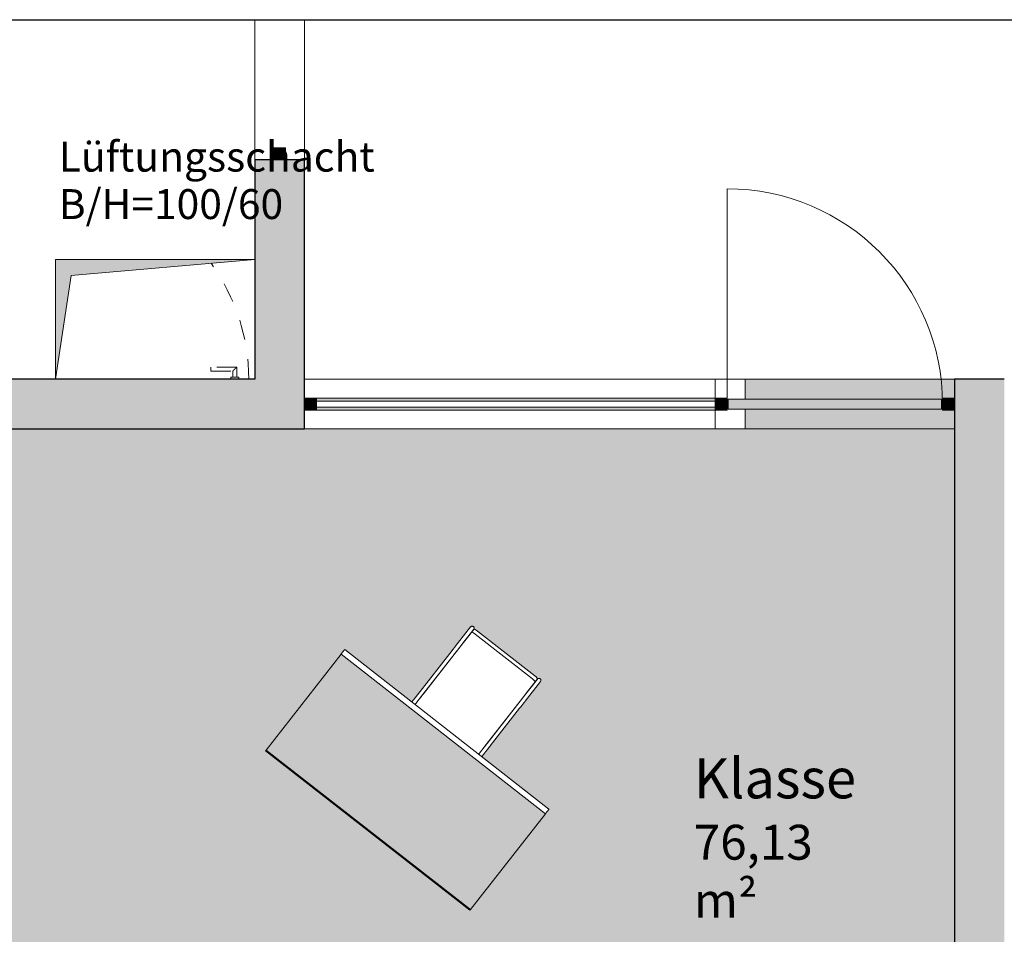
# Model space of a CAD drawing. Units: millimetres. Extents: x 13.1 to 33, y -16.4 to -0.9.
# Drawn here: x 19.4 to 24.3, y -5.5 to -0.9 of the extents above; entities that cross this region are included whole.
import ezdxf

# ---------------------------------------------------------------- set-up
doc = ezdxf.new("R2010")
doc.units = ezdxf.units.MM
doc.linetypes.add('_Außerhalb des Bereiches_', pattern=[0.004, 0.003, -0.001])
doc.linetypes.add('Strichpunkt - Weit', pattern=[0.01, 0.004, -0.003, 0, -0.003])
doc.layers.add('_Text', color=7, linetype='Strichpunkt - Weit', lineweight=5, true_color=0x008080)
for name, color, linetype, lineweight in [('Decke', 7, 'Continuous', 9), ('Einrichtung', 7, 'Continuous', 9), ('Fenster_Türen', 7, 'Continuous', 9), ('Poly_Muster', 7, 'Continuous', 25), ('Wand', 7, 'Continuous', 9)]:
    doc.layers.add(name, color=color, linetype=linetype, lineweight=lineweight)
doc.styles.add('Arial', font='arial.ttf', dxfattribs={"width": 0.8, "height": 0.15})
doc.styles.add('Arial_1', font='arial.ttf', dxfattribs={"width": 0.8, "height": 0.175})
doc.styles.add('Arial_B', font='arialbd.ttf', dxfattribs={"width": 0.8, "height": 0.2})

# ---------------------------------------------------------------- blocks, each defined once
blk = doc.blocks.new('Rechteckiger Pfosten - NEUBAU_Holzpfosten_60 x 60-3345329-KT EG FFOK')
at = {"layer": 'Fenster_Türen', "true_color": 0xe3e0bf}
blk.add_hatch(color=254, dxfattribs=at).paths.add_polyline_path([(0, -0.03), (0, 0.03), (-0.06, 0.03), (-0.06, -0.03)], flags=0)
at = {"layer": 'Fenster_Türen'}
for p, q in [((0, 0.03), (-0.06, 0.03)), ((-0.06, 0.03), (-0.06, -0.03)), ((0, -0.03), (0, 0.03)), ((-0.06, -0.03), (0, -0.03))]:
    blk.add_line(p, q, dxfattribs=at)
blk = doc.blocks.new('Systemelement - Verglasung-2927148-KT EG FFOK')
at = {"layer": 'Fenster_Türen'}
for p, q in [((1, 0.015), (-1, 0.015)), ((-1, 0.015), (-1, -0.015)), ((1, -0.015), (1, 0.015)), ((-1, -0.015), (1, -0.015))]:
    blk.add_line(p, q, dxfattribs=at)
blk = doc.blocks.new('TU Fassade - 1-flg-Drehflügel - NEUBAU_Klassentüre-3324751-KT EG FFOK')
at = {"layer": 'Fenster_Türen', "true_color": 0xe3e0bf}
blk.add_hatch(color=254, dxfattribs=at).paths.add_polyline_path([(0.535, -0.025), (0.535, 0.025), (-0.535, 0.025), (-0.535, -0.025)], flags=0)
at = {"layer": 'Fenster_Türen', "lineweight": 5}
blk.add_line((-0.54, 0), (-0.54, 1.08), dxfattribs=at)
at = {"layer": 'Fenster_Türen'}
for p, q in [((-0.535, -0.025), (-0.535, 0.025)), ((-0.535, 0.025), (0.535, 0.025)), ((0.535, 0.025), (0.535, -0.025)), ((0.535, -0.025), (-0.535, -0.025))]:
    blk.add_line(p, q, dxfattribs=at)
at = {"layer": 'Fenster_Türen', "lineweight": 5}
blk.add_arc((-0.54, 0), 1.08, 360, 90, dxfattribs=at)
blk = doc.blocks.new('Rechteckiger Pfosten - NEUBAU_Holzpfosten_60 x 60-2915071-KT EG FFOK')
at = {"layer": 'Fenster_Türen', "true_color": 0xe3e0bf}
blk.add_hatch(color=254, dxfattribs=at).paths.add_polyline_path([(0, 0.03), (-0.06, 0.03), (-0.06, -0.03), (0, -0.03)], flags=0)
at = {"layer": 'Fenster_Türen'}
for p, q in [((0, 0.03), (-0.06, 0.03)), ((-0.06, 0.03), (-0.06, -0.03)), ((0, -0.03), (0, 0.03)), ((-0.06, -0.03), (0, -0.03))]:
    blk.add_line(p, q, dxfattribs=at)
blk = doc.blocks.new('Rechteckiger Pfosten - NEUBAU_Holzpfosten_60 x 60-2915078-KT EG FFOK')
at = {"layer": 'Fenster_Türen', "true_color": 0xe3e0bf}
blk.add_hatch(color=254, dxfattribs=at).paths.add_polyline_path([(-0.03, 0.03), (0.03, 0.03), (0.03, -0.03), (-0.03, -0.03)], flags=0)
at = {"layer": 'Fenster_Türen'}
for p, q in [((-0.03, 0.03), (0.03, 0.03)), ((-0.03, -0.03), (-0.03, 0.03)), ((0.03, 0.03), (0.03, -0.03)), ((0.03, -0.03), (-0.03, -0.03))]:
    blk.add_line(p, q, dxfattribs=at)
blk = doc.blocks.new('Rechteckiger Pfosten - NEUBAU_Holzpfosten_60 x 60-2927147-KT EG FFOK')
at = {"layer": 'Fenster_Türen', "true_color": 0xfbfbf7}
h = blk.add_hatch(color=7, dxfattribs=at)
h.paths.add_polyline_path([(20.8502, -2.876), (22.8502, -2.876), (22.8502, -2.861), (20.8502, -2.861)], flags=0)
h.paths.add_polyline_path([(21.5884, -2.831), (22.8502, -2.831), (22.8502, -2.816), (20.8502, -2.816), (20.8502, -2.831), (20.9639, -2.831)], flags=0)
at = {"layer": 'Fenster_Türen'}
for p, q in [((22.8502, -2.816), (20.8502, -2.816)), ((22.8502, -2.876), (20.8502, -2.876))]:
    blk.add_line(p, q, dxfattribs=at)
blk = doc.blocks.new('Rechteckiger Pfosten - NEUBAU_Holzpfosten_60 x 60-2915074-KT EG FFOK')
at = {"layer": 'Fenster_Türen', "true_color": 0xe3e0bf}
blk.add_hatch(color=254, dxfattribs=at).paths.add_polyline_path([(-0.06, 0.03), (0, 0.03), (0, -0.03), (-0.06, -0.03)], flags=0)
at = {"layer": 'Fenster_Türen'}
for p, q in [((-0.06, 0.03), (0, 0.03)), ((-0.06, -0.03), (-0.06, 0.03)), ((0, 0.03), (0, -0.03)), ((0, -0.03), (-0.06, -0.03))]:
    blk.add_line(p, q, dxfattribs=at)
blk = doc.blocks.new('MSN_Türen mit Paneel - NEUBAU_MSN ML 1050 x 2400-3174716-KT EG FFOK')
at = {"color": 9, "linetype": '_Außerhalb des Bereiches_', "lineweight": 9, "true_color": 0xc0c0c0}
for p, q in [((-0.155, -0.125), (-0.155, -0.135)), ((-0.115, -0.135), (-0.155, -0.135)), ((-0.145, -0.135), (-0.145, -0.185)), ((-0.145, -0.135), (-0.145, -0.185)), ((-0.125, -0.165), (-0.125, -0.135)), ((-0.125, -0.165), (-0.125, -0.135)), ((-0.115, -0.135), (-0.115, -0.125)), ((-0.145, -0.185), (-0.015, -0.185)), ((-0.145, -0.185), (-0.015, -0.185)), ((-0.015, -0.165), (-0.125, -0.165)), ((-0.015, -0.165), (-0.125, -0.165)), ((-0.015, -0.165), (-0.015, -0.185)), ((-0.015, -0.165), (-0.015, -0.185))]:
    blk.add_line(p, q, dxfattribs=at)
blk.add_arc((0.785, -0.125), 0.99, 180, 215.9812, dxfattribs=at)
blk.add_open_spline([(-0.145, -0.185), (-0.145, -0.185), (-0.1448, -0.1848), (-0.1443, -0.1843), (-0.1437, -0.1837), (-0.1431, -0.1831), (-0.1425, -0.1825), (-0.1419, -0.1819), (-0.1411, -0.1811), (-0.1402, -0.1802), (-0.1394, -0.1794), (-0.1388, -0.1788), (-0.1382, -0.1782), (-0.1376, -0.1776), (-0.137, -0.177), (-0.1363, -0.1763), (-0.1357, -0.1757), (-0.135, -0.175), (-0.1343, -0.1743), (-0.1337, -0.1737), (-0.133, -0.173), (-0.1324, -0.1724), (-0.1318, -0.1718), (-0.1312, -0.1712), (-0.1306, -0.1706), (-0.13, -0.17), (-0.1294, -0.1694), (-0.1287, -0.1687), (-0.1281, -0.1681), (-0.1275, -0.1675), (-0.1269, -0.1669), (-0.1263, -0.1663), (-0.1257, -0.1657), (-0.1252, -0.1652), (-0.125, -0.165), (-0.125, -0.165)], degree=3, knots=[0, 0, 0, 0, 0.083333, 0.125, 0.166667, 0.208333, 0.229167, 0.25, 0.291667, 0.333333, 0.354167, 0.375, 0.395833, 0.416667, 0.4375, 0.458333, 0.479167, 0.5, 0.520833, 0.541667, 0.5625, 0.583333, 0.604167, 0.625, 0.645833, 0.666667, 0.6875, 0.708333, 0.75, 0.770833, 0.791667, 0.833333, 0.875, 0.916667, 1, 1, 1, 1], dxfattribs=at)
blk.add_open_spline([(-0.145, -0.185), (-0.145, -0.185), (-0.1448, -0.1848), (-0.1443, -0.1843), (-0.1437, -0.1837), (-0.1431, -0.1831), (-0.1425, -0.1825), (-0.1419, -0.1819), (-0.1411, -0.1811), (-0.1402, -0.1802), (-0.1394, -0.1794), (-0.1388, -0.1788), (-0.1382, -0.1782), (-0.1376, -0.1776), (-0.137, -0.177), (-0.1363, -0.1763), (-0.1357, -0.1757), (-0.135, -0.175), (-0.1343, -0.1743), (-0.1337, -0.1737), (-0.133, -0.173), (-0.1324, -0.1724), (-0.1318, -0.1718), (-0.1312, -0.1712), (-0.1306, -0.1706), (-0.13, -0.17), (-0.1294, -0.1694), (-0.1287, -0.1687), (-0.1281, -0.1681), (-0.1275, -0.1675), (-0.1269, -0.1669), (-0.1263, -0.1663), (-0.1257, -0.1657), (-0.1252, -0.1652), (-0.125, -0.165), (-0.125, -0.165)], degree=3, knots=[0, 0, 0, 0, 0.083333, 0.125, 0.166667, 0.208333, 0.229167, 0.25, 0.291667, 0.333333, 0.354167, 0.375, 0.395833, 0.416667, 0.4375, 0.458333, 0.479167, 0.5, 0.520833, 0.541667, 0.5625, 0.583333, 0.604167, 0.625, 0.645833, 0.666667, 0.6875, 0.708333, 0.75, 0.770833, 0.791667, 0.833333, 0.875, 0.916667, 1, 1, 1, 1], dxfattribs=at)
blk = doc.blocks.new('Schreibtisch_Schüler - 1300 x 630 x 680-V31-KT EG FFOK')
at = {"layer": 'Einrichtung', "true_color": 0xfbfbf7}
for points in [[(0.64, -0.5211), (0.64, 0.0895), (-0.66, 0.0895), (-0.66, -0.5211), (0.5971, -0.5211)], [(0.64, -0.5257), (0.64, -0.5211), (-0.66, -0.5211), (-0.66, -0.5257), (0.6007, -0.5257)]]:
    blk.add_hatch(color=7, dxfattribs=at).paths.add_polyline_path(points, flags=0)
at = {"layer": 'Einrichtung'}
for p, q in [((0.64, 0.1188), (-0.66, 0.1188)), ((-0.66, 0.1169), (-0.66, 0.1187)), ((-0.66, 0.1187), (-0.66, 0.117)), ((-0.66, 0.0908), (-0.66, 0.1169)), ((0.64, 0.1187), (0.64, 0.1169)), ((0.64, 0.1169), (0.64, 0.0908)), ((-0.66, -0.5211), (-0.66, 0.0895)), ((0.64, 0.0895), (-0.66, 0.0895)), ((0.64, 0.0895), (0.64, -0.5211)), ((-0.66, -0.5257), (-0.66, -0.5211)), ((-0.66, -0.5211), (0.64, -0.5211)), ((0.64, -0.5257), (-0.66, -0.5257)), ((0.64, -0.5211), (0.64, -0.5257))]:
    blk.add_line(p, q, dxfattribs=at)
blk = doc.blocks.new('Stuhl_Lehrer - Typ1-3364790-KT EG FFOK')
at = {"layer": 'Einrichtung'}
for p, q in [((-0.5747, 0.0153), (-0.5747, -0.1089)), ((-0.5547, -0.1089), (-0.5547, 0.0153)), ((-0.5546, 0.0175), (-0.5546, -0.0022)), ((-0.5346, 0.0205), (-0.1696, 0.0205)), ((-0.5346, 0.0007), (-0.1696, 0.0007)), ((-0.1496, -0.0022), (-0.1496, 0.0175)), ((-0.1495, 0.0153), (-0.1495, -0.1089)), ((-0.1295, -0.1089), (-0.1295, 0.0153)), ((-0.5546, -0.0531), (-0.5546, -0.0022)), ((-0.1496, -0.0022), (-0.1496, -0.0531)), ((-0.5546, -0.1055), (-0.5546, -0.0531)), ((-0.1496, -0.0531), (-0.1496, -0.1055)), ((-0.5546, -0.4015), (-0.5546, -0.1055)), ((-0.1496, -0.1055), (-0.1496, -0.4015)), ((-0.5747, -0.1545), (-0.5747, -0.3946)), ((-0.5547, -0.3946), (-0.5547, -0.1545)), ((-0.1495, -0.1545), (-0.1495, -0.3946)), ((-0.1295, -0.3946), (-0.1295, -0.1545)), ((-0.5546, -0.4647), (-0.5546, -0.4015)), ((-0.1496, -0.4015), (-0.1496, -0.4647)), ((-0.5747, -0.4475), (-0.5747, -0.4645)), ((-0.5547, -0.4645), (-0.5547, -0.4475)), ((-0.1495, -0.4475), (-0.1495, -0.4645)), ((-0.1295, -0.4645), (-0.1295, -0.4475))]:
    blk.add_line(p, q, dxfattribs=at)
at = {"layer": 'Einrichtung', "flags": 128}
for points in [[(-0.5746, 0.014), (-0.5746, 0.0165), (-0.574, 0.0189), (-0.5729, 0.0211), (-0.5713, 0.023), (-0.5693, 0.0244), (-0.5671, 0.0253), (-0.5647, 0.0256)], [(-0.5647, 0.0256), (-0.5623, 0.0253), (-0.56, 0.0244), (-0.5581, 0.023), (-0.5565, 0.0211), (-0.5553, 0.0189), (-0.5548, 0.0165), (-0.5548, 0.014)], [(-0.1395, 0.0256), (-0.1419, 0.0253), (-0.1442, 0.0244), (-0.1462, 0.023), (-0.1478, 0.0211), (-0.1489, 0.0189), (-0.1495, 0.0165), (-0.1495, 0.014)], [(-0.1296, 0.014), (-0.1296, 0.0165), (-0.1302, 0.0189), (-0.1313, 0.0211), (-0.1329, 0.023), (-0.1349, 0.0244), (-0.1371, 0.0253), (-0.1395, 0.0256)], [(-0.5747, -0.1089), (-0.5747, -0.1094), (-0.5747, -0.11), (-0.5747, -0.1107), (-0.5747, -0.1114), (-0.5747, -0.1122), (-0.5747, -0.1131), (-0.5747, -0.1141), (-0.5747, -0.1151), (-0.5747, -0.1162), (-0.5747, -0.1174), (-0.5747, -0.1186), (-0.5747, -0.1199), (-0.5747, -0.1213), (-0.5747, -0.1227), (-0.5747, -0.1242), (-0.5747, -0.1257), (-0.5747, -0.1273), (-0.5747, -0.1289), (-0.5747, -0.1305), (-0.5747, -0.1322), (-0.5747, -0.134), (-0.5747, -0.1358), (-0.5747, -0.1376), (-0.5747, -0.1395), (-0.5747, -0.1413), (-0.5747, -0.1432), (-0.5747, -0.1452), (-0.5747, -0.1471), (-0.5747, -0.1491), (-0.5747, -0.1511), (-0.5747, -0.1531), (-0.5747, -0.1545)], [(-0.5547, -0.1545), (-0.5547, -0.1525), (-0.5547, -0.1505), (-0.5547, -0.1485), (-0.5547, -0.1466), (-0.5547, -0.1446), (-0.5547, -0.1427), (-0.5547, -0.1408), (-0.5547, -0.1389), (-0.5547, -0.1371), (-0.5547, -0.1353), (-0.5547, -0.1335), (-0.5547, -0.1317), (-0.5547, -0.1301), (-0.5547, -0.1284), (-0.5547, -0.1268), (-0.5547, -0.1252), (-0.5547, -0.1237), (-0.5547, -0.1223), (-0.5547, -0.1209), (-0.5547, -0.1195), (-0.5547, -0.1183), (-0.5547, -0.1171), (-0.5547, -0.1159), (-0.5547, -0.1148), (-0.5547, -0.1138), (-0.5547, -0.1129), (-0.5547, -0.112), (-0.5547, -0.1112), (-0.5547, -0.1105), (-0.5547, -0.1098), (-0.5547, -0.1092), (-0.5547, -0.1089)], [(-0.1495, -0.1089), (-0.1495, -0.1094), (-0.1495, -0.11), (-0.1495, -0.1107), (-0.1495, -0.1114), (-0.1495, -0.1122), (-0.1495, -0.1131), (-0.1495, -0.1141), (-0.1495, -0.1151), (-0.1495, -0.1162), (-0.1495, -0.1174), (-0.1495, -0.1186), (-0.1495, -0.1199), (-0.1495, -0.1213), (-0.1495, -0.1227), (-0.1495, -0.1242), (-0.1495, -0.1257), (-0.1495, -0.1273), (-0.1495, -0.1289), (-0.1495, -0.1305), (-0.1495, -0.1322), (-0.1495, -0.134), (-0.1495, -0.1358), (-0.1495, -0.1376), (-0.1495, -0.1395), (-0.1495, -0.1413), (-0.1495, -0.1432), (-0.1495, -0.1452), (-0.1495, -0.1471), (-0.1495, -0.1491), (-0.1495, -0.1511), (-0.1495, -0.1531), (-0.1495, -0.1545)], [(-0.1295, -0.1545), (-0.1295, -0.1525), (-0.1295, -0.1505), (-0.1295, -0.1485), (-0.1295, -0.1466), (-0.1295, -0.1446), (-0.1295, -0.1427), (-0.1295, -0.1408), (-0.1295, -0.1389), (-0.1295, -0.1371), (-0.1295, -0.1353), (-0.1295, -0.1335), (-0.1295, -0.1317), (-0.1295, -0.1301), (-0.1295, -0.1284), (-0.1295, -0.1268), (-0.1295, -0.1252), (-0.1295, -0.1237), (-0.1295, -0.1223), (-0.1295, -0.1209), (-0.1295, -0.1195), (-0.1295, -0.1183), (-0.1295, -0.1171), (-0.1295, -0.1159), (-0.1295, -0.1148), (-0.1295, -0.1138), (-0.1295, -0.1129), (-0.1295, -0.112), (-0.1295, -0.1112), (-0.1295, -0.1105), (-0.1295, -0.1098), (-0.1295, -0.1092), (-0.1295, -0.1089)], [(-0.5747, -0.3946), (-0.5747, -0.3966), (-0.5747, -0.3986), (-0.5747, -0.4006), (-0.5747, -0.4026), (-0.5747, -0.4046), (-0.5747, -0.4066), (-0.5747, -0.4085), (-0.5747, -0.4105), (-0.5747, -0.4124), (-0.5747, -0.4143), (-0.5747, -0.4162), (-0.5747, -0.418), (-0.5747, -0.4198), (-0.5747, -0.4216), (-0.5747, -0.4233), (-0.5747, -0.425), (-0.5747, -0.4267), (-0.5747, -0.4283), (-0.5747, -0.4298), (-0.5747, -0.4313), (-0.5747, -0.4328), (-0.5747, -0.4342), (-0.5747, -0.4355), (-0.5747, -0.4368), (-0.5747, -0.438), (-0.5747, -0.4391), (-0.5747, -0.4402), (-0.5747, -0.4412), (-0.5747, -0.4421), (-0.5747, -0.443), (-0.5747, -0.4438), (-0.5747, -0.4445), (-0.5747, -0.4452), (-0.5747, -0.4457), (-0.5747, -0.4462), (-0.5747, -0.4467), (-0.5747, -0.447), (-0.5747, -0.4472), (-0.5747, -0.4474), (-0.5747, -0.4475)], [(-0.5547, -0.4475), (-0.5547, -0.4473), (-0.5547, -0.4471), (-0.5547, -0.4468), (-0.5547, -0.4464), (-0.5547, -0.4459), (-0.5547, -0.4453), (-0.5547, -0.4447), (-0.5547, -0.444), (-0.5547, -0.4432), (-0.5547, -0.4424), (-0.5547, -0.4415), (-0.5547, -0.4405), (-0.5547, -0.4394), (-0.5547, -0.4383), (-0.5547, -0.4371), (-0.5547, -0.4358), (-0.5547, -0.4345), (-0.5547, -0.4332), (-0.5547, -0.4317), (-0.5547, -0.4302), (-0.5547, -0.4287), (-0.5547, -0.4271), (-0.5547, -0.4255), (-0.5547, -0.4238), (-0.5547, -0.4221), (-0.5547, -0.4203), (-0.5547, -0.4185), (-0.5547, -0.4167), (-0.5547, -0.4148), (-0.5547, -0.4129), (-0.5547, -0.411), (-0.5547, -0.4091), (-0.5547, -0.4071), (-0.5547, -0.4051), (-0.5547, -0.4032), (-0.5547, -0.4012), (-0.5547, -0.3992), (-0.5547, -0.3972), (-0.5547, -0.3952), (-0.5547, -0.3946)], [(-0.1495, -0.3946), (-0.1495, -0.3966), (-0.1495, -0.3986), (-0.1495, -0.4006), (-0.1495, -0.4026), (-0.1495, -0.4046), (-0.1495, -0.4066), (-0.1495, -0.4085), (-0.1495, -0.4105), (-0.1495, -0.4124), (-0.1495, -0.4143), (-0.1495, -0.4162), (-0.1495, -0.418), (-0.1495, -0.4198), (-0.1495, -0.4216), (-0.1495, -0.4233), (-0.1495, -0.425), (-0.1495, -0.4267), (-0.1495, -0.4283), (-0.1495, -0.4298), (-0.1495, -0.4313), (-0.1495, -0.4328), (-0.1495, -0.4342), (-0.1495, -0.4355), (-0.1495, -0.4368), (-0.1495, -0.438), (-0.1495, -0.4391), (-0.1495, -0.4402), (-0.1495, -0.4412), (-0.1495, -0.4421), (-0.1495, -0.443), (-0.1495, -0.4438), (-0.1495, -0.4445), (-0.1495, -0.4452), (-0.1495, -0.4457), (-0.1495, -0.4462), (-0.1495, -0.4467), (-0.1495, -0.447), (-0.1495, -0.4472), (-0.1495, -0.4474), (-0.1495, -0.4475)], [(-0.1295, -0.4475), (-0.1295, -0.4473), (-0.1295, -0.4471), (-0.1295, -0.4468), (-0.1295, -0.4464), (-0.1295, -0.4459), (-0.1295, -0.4453), (-0.1295, -0.4447), (-0.1295, -0.444), (-0.1295, -0.4432), (-0.1295, -0.4424), (-0.1295, -0.4415), (-0.1295, -0.4405), (-0.1295, -0.4394), (-0.1295, -0.4383), (-0.1295, -0.4371), (-0.1295, -0.4358), (-0.1295, -0.4345), (-0.1295, -0.4332), (-0.1295, -0.4317), (-0.1295, -0.4302), (-0.1295, -0.4287), (-0.1295, -0.4271), (-0.1295, -0.4255), (-0.1295, -0.4238), (-0.1295, -0.4221), (-0.1295, -0.4203), (-0.1295, -0.4185), (-0.1295, -0.4167), (-0.1295, -0.4148), (-0.1295, -0.4129), (-0.1295, -0.411), (-0.1295, -0.4091), (-0.1295, -0.4071), (-0.1295, -0.4051), (-0.1295, -0.4032), (-0.1295, -0.4012), (-0.1295, -0.3992), (-0.1295, -0.3972), (-0.1295, -0.3952), (-0.1295, -0.3946)]]:
    blk.add_lwpolyline(points, dxfattribs=at)
at = {"layer": 'Einrichtung'}
for centre, major_axis, start_param, end_param in [((-0.5346, 0.0175), (-0.02, 0), 4.712389, 6.283185), ((-0.5346, -0.0022), (-0.02, 0), 4.712389, 6.283185), ((-0.1696, 0.0175), (0.02, 0), 0, 1.570796), ((-0.1696, -0.0022), (0.02, 0), 0, 1.570796)]:
    blk.add_ellipse(centre, major_axis=major_axis, ratio=0.147809, start_param=start_param, end_param=end_param, dxfattribs=at)
blk = doc.blocks.new('Deckenöffnung rechteckig - Lüftungsschacht-3376851-KT EG FFOK')
at = {"lineweight": 9, "true_color": 0xc0c0c0}
for points in [[(-0.42, 0.22), (-0.42, 0.3), (-0.5, 0.3), (-0.5, 0.22)], [(-0.42, 0.22), (0.5, 0.3), (-0.42, 0.3)], [(-0.5, -0.3), (-0.42, 0.22), (-0.5, 0.22), (-0.5, -0.0165)]]:
    blk.add_hatch(color=9, dxfattribs=at).paths.add_polyline_path(points, flags=0)
at = {"lineweight": 9}
for p, q in [((-0.5, -0.3), (-0.5, 0.3)), ((-0.5, 0.3), (0.5, 0.3)), ((-0.5, 0.3), (0.5, 0.3)), ((-0.5, -0.3), (-0.5, 0.3)), ((-0.5, -0.3), (-0.5, 0.3)), ((-0.5, 0.3), (0.5, 0.3)), ((-0.5, 0.3), (0.5, 0.3)), ((-0.5, -0.3), (-0.5, 0.3)), ((-0.42, 0.22), (0.5, 0.3)), ((-0.42, 0.22), (0.5, 0.3)), ((-0.5, -0.3), (-0.42, 0.22)), ((-0.5, -0.3), (-0.42, 0.22))]:
    blk.add_line(p, q, dxfattribs=at)

msp = doc.modelspace()

# ---------------------------------------------------------------- hatches: boundary and pattern name
at = {"layer": 'Decke', "true_color": 0xf5f5eb}
h = msp.add_hatch(color=7, dxfattribs=at)
h.paths.add_polyline_path([(17.8415, -12.336), (19.2405, -12.336), (19.2405, -11.633), (19.2435, -11.633), (19.2435, -11.611), (19.8375, -11.611), (19.8375, -11.633), (19.8435, -11.633), (19.8435, -11.611), (20.4375, -11.611), (20.4375, -11.633), (20.4435, -11.633), (20.4435, -11.611), (21.0375, -11.611), (21.0375, -11.633), (21.0435, -11.633), (21.0435, -11.611), (21.6375, -11.611), (21.6375, -11.633), (21.6405, -11.633), (21.6405, -12.211), (21.9954, -12.211), (21.9954, -11.711), (22.6954, -11.711), (22.6954, -12.211), (23.0502, -12.211), (23.0502, -11.611), (24.0502, -11.611), (24.0502, -2.876), (23.9902, -2.876), (23.9902, -2.816), (24.0502, -2.816), (24.0502, -2.721), (23.0002, -2.721), (23.0002, -2.821), (23.9852, -2.821), (23.9852, -2.871), (23.0002, -2.871), (23.0002, -2.971), (15.8555, -2.9712), (15.8555, -12.2112), (15.9805, -12.2112), (15.9805, -12.336), (17.3555, -12.336)], flags=0)
h.paths.add_polyline_path([(17.9723, -11.4266), (17.9655, -11.4231), (17.7401, -11.2421), (17.6754, -11.3054), (17.6531, -11.2816), (17.6523, -11.2823), (16.7761, -10.4048), (16.7748, -10.4048), (16.7523, -10.3809), (16.8156, -10.3176), (16.6337, -10.0911), (16.6312, -10.0855), (16.6315, -10.0794), (16.6347, -10.0741), (16.8805, -9.8289), (16.8842, -9.8266), (16.8911, -9.8266), (16.8971, -9.8298), (17.1225, -10.0107), (17.3, -9.8332), (17.1181, -9.6067), (17.1155, -9.6011), (17.1159, -9.595), (17.119, -9.5898), (17.3649, -9.3445), (17.3686, -9.3423), (17.3747, -9.3419), (17.3814, -9.3454), (17.6068, -9.5264), (17.6716, -9.4631), (17.6938, -9.4869), (17.6947, -9.4862), (18.5708, -10.3637), (18.5722, -10.3637), (18.5946, -10.3876), (18.5314, -10.4509), (18.7132, -10.6775), (18.7158, -10.683), (18.7155, -10.6891), (18.7102, -10.6965), (18.466, -10.9399), (18.4627, -10.9419), (18.4559, -10.9419), (18.4499, -10.9387), (18.2245, -10.7578), (18.047, -10.9353), (18.2289, -11.1618), (18.2314, -11.1674), (18.2311, -11.1735), (18.228, -11.1788), (17.9821, -11.424), (17.9784, -11.4262)], flags=0)
h.paths.add_polyline_path([(20.4836, -10.9034), (20.4569, -10.8169), (20.1716, -10.8721), (20.1655, -10.8718), (20.1603, -10.8687), (20.1571, -10.8634), (20.0549, -10.5333), (20.0549, -10.5265), (20.0572, -10.5216), (20.062, -10.5179), (20.3286, -10.4024), (20.2544, -10.1625), (19.9691, -10.2178), (19.963, -10.2174), (19.9578, -10.2143), (19.9546, -10.209), (19.8524, -9.8789), (19.8524, -9.8721), (19.8547, -9.8673), (19.8595, -9.8635), (20.126, -9.7478), (20.1003, -9.6612), (20.1318, -9.6526), (20.1316, -9.6515), (21.3164, -9.2859), (21.317, -9.2847), (21.3485, -9.2755), (21.3751, -9.3615), (21.6604, -9.3063), (21.6665, -9.3066), (21.6717, -9.3097), (21.6749, -9.315), (21.777, -9.6451), (21.777, -9.6519), (21.7748, -9.6568), (21.77, -9.6605), (21.5034, -9.776), (21.5776, -10.0158), (21.8629, -9.9606), (21.869, -9.961), (21.8742, -9.9641), (21.8774, -9.9694), (21.9795, -10.2995), (21.9795, -10.3063), (21.9773, -10.3111), (21.9725, -10.3149), (21.706, -10.4306), (21.7317, -10.5172), (21.7002, -10.5258), (21.7004, -10.5269), (20.5156, -10.8925), (20.515, -10.8937), (20.4837, -10.9034)], flags=0)
h.paths.add_polyline_path([(20.3596, -10.3889), (20.3597, -10.3889), (20.359, -10.3869)], flags=0)
h.paths.add_polyline_path([(21.5443, -10.0223), (21.5444, -10.0223), (21.5252, -9.9606)], flags=0)
h.paths.add_polyline_path([(23.0328, -9.131), (23.0261, -9.1275), (22.8007, -8.9465), (22.736, -9.0098), (22.7137, -8.986), (22.7129, -8.9867), (21.8367, -8.1092), (21.8354, -8.1092), (21.8129, -8.0853), (21.8762, -8.022), (21.6943, -7.7954), (21.6918, -7.7899), (21.6921, -7.7838), (21.6952, -7.7785), (21.9411, -7.5333), (21.9448, -7.531), (21.9517, -7.531), (21.9577, -7.5342), (22.1831, -7.7151), (22.3606, -7.5376), (22.1787, -7.3111), (22.1761, -7.3055), (22.1765, -7.2994), (22.1796, -7.2942), (22.4255, -7.0489), (22.4292, -7.0467), (22.4353, -7.0463), (22.442, -7.0498), (22.6674, -7.2308), (22.7322, -7.1675), (22.7544, -7.1913), (22.7553, -7.1906), (23.6314, -8.0681), (23.6328, -8.0681), (23.6552, -8.092), (23.592, -8.1553), (23.7741, -8.3825), (23.7764, -8.3874), (23.7761, -8.3935), (23.7729, -8.3988), (23.527, -8.644), (23.5233, -8.6463), (23.5165, -8.6463), (23.5105, -8.6431), (23.2851, -8.4622), (23.1076, -8.6397), (23.2895, -8.8662), (23.292, -8.8718), (23.2917, -8.8779), (23.2885, -8.8831), (23.0427, -9.1284), (23.039, -9.1306), (23.0359, -9.1308)], flags=0)
h.paths.add_polyline_path([(17.4239, -8.4246), (17.3972, -8.3381), (17.112, -8.3933), (17.1058, -8.393), (17.1006, -8.3899), (17.0974, -8.3846), (16.9953, -8.0545), (16.9953, -8.0477), (16.9975, -8.0428), (17.0024, -8.0391), (17.2689, -7.9236), (17.1947, -7.6838), (16.9048, -7.7387), (16.9033, -7.7386), (16.8981, -7.7355), (16.8949, -7.7303), (16.7928, -7.4002), (16.7928, -7.3933), (16.795, -7.3885), (16.7999, -7.3847), (17.0663, -7.269), (17.0406, -7.1824), (17.0721, -7.1738), (17.0719, -7.1727), (18.2567, -6.8071), (18.2574, -6.8059), (18.2889, -6.7967), (18.3155, -6.8827), (18.6007, -6.8275), (18.6068, -6.8278), (18.6121, -6.831), (18.6152, -6.8362), (18.7174, -7.1663), (18.7174, -7.1732), (18.7152, -7.178), (18.7103, -7.1817), (18.4437, -7.2972), (18.518, -7.5371), (18.8032, -7.4819), (18.8093, -7.4822), (18.8146, -7.4853), (18.8177, -7.4906), (18.9199, -7.8207), (18.9199, -7.8275), (18.9177, -7.8324), (18.9128, -7.8361), (18.6463, -7.9518), (18.672, -8.0384), (18.6406, -8.047), (18.6408, -8.0481), (17.4559, -8.4138), (17.4553, -8.4149), (17.424, -8.4246)], flags=0)
h.paths.add_polyline_path([(17.3, -7.9101), (17.3001, -7.9101), (17.2993, -7.9081)], flags=0)
h.paths.add_polyline_path([(20.1173, -7.667), (20.0834, -7.5831), (19.8038, -7.662), (19.7973, -7.662), (19.7922, -7.6595), (19.7886, -7.6545), (19.6591, -7.3341), (19.6583, -7.3281), (19.6604, -7.3223), (19.6649, -7.3182), (19.9208, -7.1807), (19.8268, -6.948), (19.5472, -7.0269), (19.5407, -7.0269), (19.5356, -7.0244), (19.532, -7.0194), (19.4025, -6.699), (19.4017, -6.6929), (19.4038, -6.6872), (19.4083, -6.6831), (19.6642, -6.5456), (19.6313, -6.4613), (19.6618, -6.4498), (19.6616, -6.449), (20.8116, -5.9852), (20.8122, -5.9842), (20.8429, -5.9726), (20.8765, -6.0558), (21.1561, -5.9769), (21.1626, -5.9769), (21.1677, -5.9794), (21.1713, -5.9844), (21.3008, -6.3047), (21.3016, -6.3108), (21.2996, -6.3166), (21.295, -6.3207), (21.0391, -6.4582), (21.1331, -6.6909), (21.4127, -6.612), (21.4192, -6.612), (21.4244, -6.6145), (21.428, -6.6195), (21.5574, -6.9399), (21.5582, -6.9459), (21.5562, -6.9517), (21.5516, -6.9558), (21.2957, -7.0933), (21.3286, -7.1776), (21.2981, -7.1891), (21.2983, -7.1899), (20.1483, -7.6537), (20.1477, -7.6547), (20.1174, -7.667)], flags=0)
h.paths.add_polyline_path([(18.4846, -7.5435), (18.4847, -7.5435), (18.478, -7.5222)], flags=0)
h.paths.add_polyline_path([(19.9507, -7.1647), (19.9507, -7.1647), (19.9473, -7.1564)], flags=0)
h.paths.add_polyline_path([(21.1005, -6.7001), (21.1006, -6.7001), (21.0766, -6.6411)], flags=0)
h.paths.add_polyline_path([(21.6194, -5.3863), (20.595, -4.5859), (20.9926, -4.0787), (21.3286, -4.3412), (21.3366, -4.3317), (21.3383, -4.3294), (21.386, -4.2677), (21.5478, -4.0624), (21.5476, -4.0609), (21.6256, -3.9621), (21.6302, -3.9606), (21.635, -3.9614), (21.6387, -3.9644), (21.6407, -3.9688), (21.6399, -3.9746), (21.637, -3.9788), (21.3821, -4.3039), (21.3761, -4.3116), (21.3723, -4.3177), (21.3564, -4.3363), (21.3557, -4.3383), (21.3959, -4.2876), (21.6413, -3.9751), (21.646, -3.9771), (21.6576, -3.9852), (21.9559, -4.2193), (21.9591, -4.2246), (21.6717, -4.5932), (21.6735, -4.591), (21.7211, -4.5294), (21.8835, -4.3234), (21.8824, -4.3229), (21.9606, -4.2239), (21.9653, -4.2224), (21.97, -4.2232), (21.9738, -4.2261), (21.9757, -4.2305), (21.975, -4.2361), (21.9721, -4.2405), (21.7168, -4.566), (21.7111, -4.5733), (21.7094, -4.5768), (21.6915, -4.598), (21.6907, -4.6001), (21.6795, -4.6154), (22.0155, -4.8793), (21.6222, -5.3827)], flags=0)
h.paths.add_polyline_path([(17.8801, -5.3344), (17.8461, -5.2504), (17.5665, -5.3293), (17.5596, -5.3292), (17.5545, -5.3263), (17.5513, -5.3219), (17.4219, -5.0015), (17.421, -4.9954), (17.4231, -4.9897), (17.4276, -4.9856), (17.6836, -4.8481), (17.5895, -4.6153), (17.3099, -4.6942), (17.3034, -4.6942), (17.2983, -4.6917), (17.2947, -4.6868), (17.1653, -4.3664), (17.1644, -4.3603), (17.1665, -4.3546), (17.171, -4.3504), (17.427, -4.213), (17.394, -4.1286), (17.4246, -4.1172), (17.4244, -4.1164), (18.5743, -3.6525), (18.5749, -3.6515), (18.6056, -3.6399), (18.6393, -3.7232), (18.9189, -3.6443), (18.9254, -3.6443), (18.9305, -3.6468), (18.9341, -3.6517), (19.0635, -3.9721), (19.0644, -3.9782), (19.0623, -3.9839), (19.0578, -3.9881), (18.8018, -4.1255), (18.8959, -4.3583), (19.1755, -4.2794), (19.182, -4.2794), (19.1871, -4.2819), (19.1907, -4.2869), (19.3201, -4.6072), (19.321, -4.6133), (19.3189, -4.6191), (19.3144, -4.6232), (19.0584, -4.7606), (19.0914, -4.845), (19.0608, -4.8564), (19.0611, -4.8572), (17.9111, -5.3211), (17.9105, -5.3221), (17.8801, -5.3344)], flags=0)
h.paths.add_polyline_path([(17.7134, -4.8321), (17.7135, -4.832), (17.71, -4.8238)], flags=0)
h.paths.add_polyline_path([(21.6795, -4.607), (21.6737, -4.604), (21.6772, -4.6064)], flags=0)
h.paths.add_polyline_path([(18.8632, -4.3675), (18.8633, -4.3675), (18.8325, -4.2916)], flags=0)
h.paths.add_polyline_path([(21.3444, -4.3453), (21.3387, -4.3423), (21.3422, -4.3447)], flags=0)
at = {"layer": 'Poly_Muster', "lineweight": 9, "true_color": 0x994c00}
for points in [[(20.6517, -2.721), (20.7902, -2.721), (20.7902, -1.621), (20.5402, -1.621), (20.5402, -2.721)], [(18.466, -2.971), (20.7902, -2.971), (20.7902, -2.721), (15.9802, -2.721), (15.9802, -2.971), (17.8415, -2.971)], [(24.0864, -8.701), (24.3002, -8.701), (24.3002, -2.721), (24.0502, -2.721), (24.0502, -8.701)]]:
    msp.add_hatch(color=34, dxfattribs=at).paths.add_polyline_path(points, flags=0)

# ---------------------------------------------------------------- linework, layer by layer
msp.add_lwpolyline([(32.7987, -16.3912), (13.1447, -16.3912), (13.1447, -0.9171), (32.7987, -0.9171)], close=True)
at = {"layer": 'Decke'}
for p, q in [((20.5402, -0.9171), (20.5402, -1.621)), ((19.5402, -2.721), (19.5402, -2.121)), ((19.5402, -2.121), (20.5402, -2.121)), ((24.0502, -2.721), (23.0002, -2.721)), ((23.0002, -2.721), (23.0002, -2.821)), ((24.0502, -2.721), (24.3002, -2.721)), ((23.0002, -2.871), (23.0002, -2.971)), ((23.0002, -2.971), (20.7902, -2.971)), ((22.8502, -2.971), (24.0502, -2.971))]:
    msp.add_line(p, q, dxfattribs=at)
at = {"layer": 'Wand'}
for p, q in [((20.7902, -0.9171), (20.7902, -1.621)), ((20.7902, -2.721), (24.0502, -2.721)), ((22.8502, -2.721), (22.8502, -2.816)), ((22.8502, -2.876), (22.8502, -2.971)), ((22.8502, -2.971), (20.7902, -2.971))]:
    msp.add_line(p, q, dxfattribs=at)
at = {"layer": 'Wand', "lineweight": 25}
for p, q in [((20.5402, -1.621), (20.5402, -2.721)), ((20.7902, -1.621), (20.5402, -1.621)), ((20.7902, -2.971), (20.7902, -1.621)), ((20.5402, -2.721), (18.1302, -2.721)), ((24.0502, -2.721), (24.0502, -12.211)), ((24.3002, -2.721), (24.0502, -2.721)), ((15.9802, -2.971), (20.7902, -2.971))]:
    msp.add_line(p, q, dxfattribs=at)

# ---------------------------------------------------------------- block references
at = {"color": 9, "lineweight": 9, "true_color": 0xc0c0c0}
msp.add_blockref('Deckenöffnung rechteckig - Lüftungsschacht-3376851-KT EG FFOK', (20.0402, -2.421), dxfattribs=at)
at = {"layer": 'Einrichtung'}
for name, p, rotation in [('Stuhl_Lehrer - Typ1-3364790-KT EG FFOK', (22.0663, -4.3305), 321.9999999999999), ('Schreibtisch_Schüler - 1300 x 630 x 680-V31-KT EG FFOK', (21.4387, -4.578), 321.9999999999992)]:
    msp.add_blockref(name, p, dxfattribs=dict(at, rotation=rotation))
at = {"layer": 'Fenster_Türen'}
for name, p, rotation in [('Rechteckiger Pfosten - NEUBAU_Holzpfosten_60 x 60-3345329-KT EG FFOK', (20.6652, -1.621), 269.9999999999999), ('Rechteckiger Pfosten - NEUBAU_Holzpfosten_60 x 60-2915071-KT EG FFOK', (20.7902, -2.846), 180)]:
    msp.add_blockref(name, p, dxfattribs=dict(at, rotation=rotation))
for name, p in [('TU Fassade - 1-flg-Drehflügel - NEUBAU_Klassentüre-3324751-KT EG FFOK', (23.4502, -2.846)), ('Rechteckiger Pfosten - NEUBAU_Holzpfosten_60 x 60-2927147-KT EG FFOK', (0, 0)), ('Systemelement - Verglasung-2927148-KT EG FFOK', (21.8502, -2.846))]:
    msp.add_blockref(name, p, dxfattribs=at)
at = {"layer": 'Fenster_Türen', "color": 9, "linetype": '_Außerhalb des Bereiches_', "true_color": 0xc0c0c0, "rotation": 180}
msp.add_blockref('MSN_Türen mit Paneel - NEUBAU_MSN ML 1050 x 2400-3174716-KT EG FFOK', (20.3052, -2.846), dxfattribs=at)
at = {"layer": 'Fenster_Türen', "extrusion": (0, 0, -1), "rotation": 180}
for name, p in [('Rechteckiger Pfosten - NEUBAU_Holzpfosten_60 x 60-2915078-KT EG FFOK', (-22.8802, -2.846)), ('Rechteckiger Pfosten - NEUBAU_Holzpfosten_60 x 60-2915074-KT EG FFOK', (-24.0502, -2.846))]:
    msp.add_blockref(name, p, dxfattribs=at)

# ---------------------------------------------------------------- texts
at = {"layer": '_Text', "color": 7, "linetype": 'Continuous', "attachment_point": 1}
for s, insert, char_height, width, style in [('Lüftungsschacht', (19.5576, -1.5294), 0.15, 1.500759, 'Arial'), ('B/H=100/60', (19.5576, -1.7675), 0.15, 1.096708, 'Arial'), ('Klasse', (22.7428, -4.6246), 0.2, 0.891476, 'Arial_B'), ('76,13 m²', (22.7428, -4.9573), 0.175, 0.942784, 'Arial_1')]:
    msp.add_mtext(s, dxfattribs=dict(at, insert=insert, char_height=char_height, width=width, style=style))

doc.saveas('drawing.dxf')
